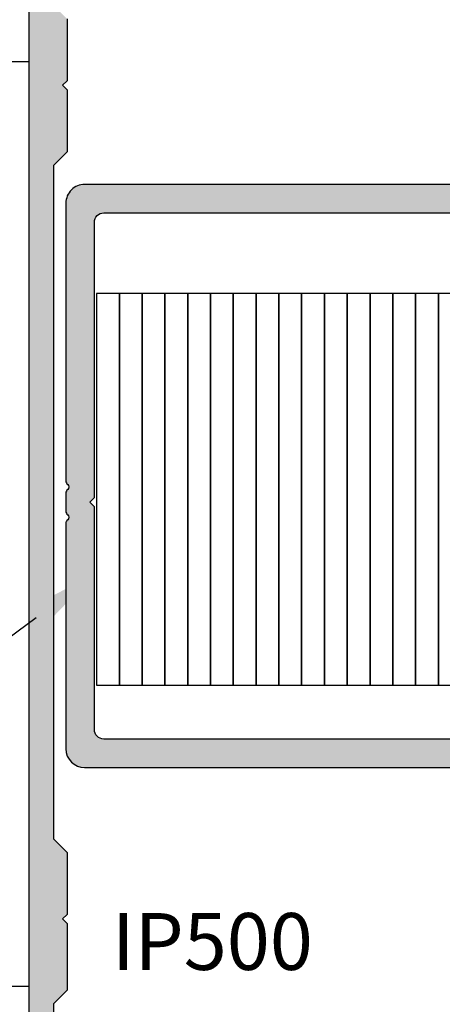
# Model space of a CAD drawing. Units: inches. Extents: x -0.1 to 32, y -0.6 to 43.6.
# Drawn here: x 3.1 to 4.5, y 10.3 to 13.5 of the extents above; entities that cross this region are included whole.
import ezdxf
from ezdxf import colors
from ezdxf.entities.mleader import LeaderData, LeaderLine
from ezdxf.math import Vec2, Vec3

# ---------------------------------------------------------------- set-up
doc = ezdxf.new("R2010")
doc.units = ezdxf.units.IN
doc.header["$LTSCALE"] = 0.25
doc.header["$MEASUREMENT"] = 0
for name, color, linetype in [('Arcadia-Profile', 5, 'Continuous'), ('Arcadia-Shade', 8, 'Continuous'), ('Arcadia-Text', 3, 'Continuous')]:
    doc.layers.add(name, color=color, linetype=linetype)
doc.styles.get("Standard").update_dxf_attribs({"font": 'ARIALN.TTF'})
pattern_1 = [(0, (-127.9761707736866, -428.2820627673714), (0.015625, 0.03125), [0, -0.03125])]

msp = doc.modelspace()

# ---------------------------------------------------------------- hatches: boundary and pattern name
at = {"layer": 'Arcadia-Shade', "lineweight": -3}
h = msp.add_hatch(dxfattribs=at)
h.set_pattern_fill('DOTS', color=256, scale=0.5)
h.set_pattern_definition(pattern_1)
edge = h.paths.add_edge_path()
edge.add_line((5.045966952592323, 13.02478791548651), (5.112294864135094, 12.98954876385164))
edge.add_line((5.112294864135094, 12.98954876385164), (5.112294864135094, 12.94228791548642))
edge.add_line((5.112294864135094, 12.94228791548642), (5.080080639134337, 12.94228791548642))
edge.add_line((5.080080639134337, 12.94228791548642), (5.080080639134337, 12.92562569493043))
edge.add_arc((5.107858414134341, 12.92562569493043), 0.0277777750000041, 180, 270)
edge.add_line((5.107858414134341, 12.89784791993042), (5.197333472135085, 12.89784791993042))
edge.add_line((5.197333472135085, 12.89784791993042), (5.404739858995696, 12.89784791993042))
edge.add_arc((5.404739858995753, 12.90784791993042), 0.0099999999999909, 269.9999999996743, 299.9999999996405)
edge.add_line((5.409739858995692, 12.89918766589255), (5.527858422134329, 12.96738345011692))
edge.add_line((5.527858422134329, 12.96738345011692), (5.527858422134329, 12.90784791993042))
edge.add_arc((5.53785842213432, 12.90784791993042), 0.0099999999999909, 180, 270)
edge.add_line((5.53785842213432, 12.89784791993042), (5.611858422134275, 12.89784791993042))
edge.add_arc((5.611858422134275, 12.90784791993042), 0.0099999999999909, 270, 360)
edge.add_line((5.621858422134266, 12.90784791993042), (5.621858422134266, 14.43366448276401))
edge.add_arc((5.611858422134275, 14.43366448276401), 0.0099999999999909, 0, 90)
edge.add_line((5.611858422134275, 14.443664482764), (3.121858422134266, 14.443664482764))
edge.add_line((3.121858422134266, 14.443664482764), (3.121858422134266, 13.98866448276396))
edge.add_line((3.121858422134266, 13.98866448276396), (3.201858422134307, 13.98866448276396))
edge.add_line((3.201858422134307, 13.98866448276396), (3.201858422134307, 13.8806644827639))
edge.add_arc((3.263858422134262, 13.88066448276396), 0.061999999999955, 180.0000000000525, 270.0000000000525)
edge.add_line((3.263858422134319, 13.818664482764), (3.281858422134348, 13.818664482764))
edge.add_line((3.281858422134348, 13.818664482764), (3.277147255074225, 14.0188890828158))
edge.add_arc((3.227161090160336, 14.01771293775897), 0.0499999999999325, 1.34788728023767, 78.05496024328698)
edge.add_line((3.237509756147289, 14.06663026712476), (3.236858422134275, 14.06663026712476))
edge.add_arc((3.236858422134332, 14.08763026712478), 0.021000000000015, 179.9999999998449, 269.99999999984493, ccw=False)
edge.add_line((3.215858422134317, 14.08763026712484), (3.215858422134317, 14.28766448276394))
edge.add_arc((3.277858422134329, 14.28766448276394), 0.0620000000000118, 90, 180, ccw=False)
edge.add_line((3.277858422134329, 14.34966448276395), (5.465858422134317, 14.34966448276395))
edge.add_arc((5.465858422134317, 14.28766448276394), 0.0620000000000118, 0, 90, ccw=False)
edge.add_line((5.527858422134329, 14.28766448276394), (5.527858422134215, 13.57280661838763))
edge.add_arc((5.51785842213431, 13.57280661838757), 0.0099999999999056, -44.999999999654506, 3.257127900724299e-10, ccw=False)
edge.add_line((5.524929489946146, 13.56573555057582), (5.496858422134266, 13.53766448276394))
edge.add_line((5.496858422134266, 13.53766448276394), (5.496858422134266, 13.33366448276399))
edge.add_line((5.496858422134266, 13.33366448276399), (5.511858422134253, 13.318664482764))
edge.add_line((5.511858422134253, 13.318664482764), (5.496858422134266, 13.30366448276391))
edge.add_line((5.496858422134266, 13.30366448276391), (5.49685842213438, 13.08057593581918))
edge.add_arc((5.446858422134482, 13.08057593581924), 0.0499999999998977, 299.9999999999639, 359.99999999993486, ccw=False)
edge.add_line((5.471858422134403, 13.03727466563009), (5.400370565594755, 12.99600113241308))
edge.add_arc((5.384870565594923, 13.02284791993037), 0.0309999999998888, 269.9999999997374, 299.99999999976103, ccw=False)
edge.add_line((5.384870565594781, 12.99184791993048), (5.215525081259272, 12.99184791993048))
edge.add_arc((5.215525081259244, 13.02284791993043), 0.0309999999999491, 180.0000286480071, 270.0000000000525, ccw=False)
edge.add_line((5.184525081259323, 13.02284790443036), (5.18450137856513, 13.02284790442002))
edge.add_line((5.18450137856513, 13.02284790442002), (5.184501355070608, 13.07643524931632))
edge.add_arc((5.153504455070589, 13.07643523704973), 0.0309969000000219, 2.26739900285e-05, 89.99999999994748)
edge.add_line((5.153504455070617, 13.10743213704973), (4.902196389225821, 13.10743213704973))
edge.add_arc((4.902196389225764, 13.07643523704968), 0.0309969000000479, 89.99999999989492, 179.9999713519648)
edge.add_line((4.871199489225716, 13.07643525254821), (4.871199488638751, 13.07576887207585))
edge.add_arc((4.902191822539265, 13.07645824818479), 0.0310000000003308, 179.9999496242426, 181.274245088899, ccw=False)
edge.add_line((4.871191822538946, 13.0764582754407), (4.87119177540211, 13.02284790766259))
edge.add_arc((4.840191775402161, 13.02284791993043), 0.0309999999999515, 270, 359.99997732596603, ccw=False)
edge.add_line((4.840191775402161, 12.99184791993048), (3.304858422134259, 12.99184791993048))
edge.add_arc((3.304858422134316, 12.92984791993041), 0.0620000000000687, 90.00000000005254, 180.0000000000525)
edge.add_line((3.242858422134247, 12.92984791993035), (3.242858422134247, 12.01366448276394))
edge.add_arc((3.257858422134233, 12.01366448276405), 0.0149999999999864, 180.0000000004342, 233.1301023545902)
edge.add_arc((3.242858422134304, 11.99366448276396), 0.0100000000000478, -53.13010235415601, 53.13010235415601, ccw=False)
edge.add_arc((3.257858422134233, 11.97366448276386), 0.0149999999999864, 126.8698976454098, 179.9999999995657)
edge.add_line((3.242858422134247, 11.97366448276398), (3.242858422134247, 11.91366448276392))
edge.add_arc((3.257858422134233, 11.91366448276403), 0.0149999999999864, 180.0000000004342, 233.1301023545902)
edge.add_arc((3.242858422134332, 11.89366448276399), 0.0099999999999852, -53.13010235409081, 53.13010235409092, ccw=False)
edge.add_arc((3.257858422134347, 11.8736644827639), 0.0150000000001001, 126.8698976456269, 179.9999999997829)
edge.add_line((3.242858422134247, 11.87366448276395), (3.242858422134247, 11.13039259559752))
edge.add_arc((3.304858422134259, 11.13039259559752), 0.0620000000000118, 180, 270)
edge.add_line((3.304858422134259, 11.06839259559751), (5.25235842213425, 11.06839259559751))
edge.add_arc((5.252358422134307, 11.03739259559751), 0.0310000000000059, 1.0510348147363402e-10, 90.0000000001051, ccw=False)
edge.add_line((5.283358422134313, 11.03739259559756), (5.283358422134313, 11.01815804619514))
edge.add_arc((5.314358422134176, 11.01815804619519), 0.0309999999998638, 180.000000000105, 224.9762138458899)
edge.add_line((5.292429013662115, 10.99624683801176), (5.395059215683261, 10.89353138741398))
edge.add_arc((5.416988624155351, 10.91544259559748), 0.0309999999999403, 224.9762138459271, 270.000000000105)
edge.add_line((5.416988624155408, 10.88444259559753), (5.496858422134266, 10.88444259559753))
edge.add_arc((5.496858422134209, 10.85344259559753), 0.0310000000000059, -1.0510348147363402e-10, 89.99999999989501, ccw=False)
edge.add_line((5.527858422134215, 10.85344259559747), (5.527858422134329, 10.82280661838763))
edge.add_arc((5.517858422134366, 10.82280661838774), 0.0099999999999625, 314.99999999942423, 359.99999999934863, ccw=False)
edge.add_line((5.524929489946146, 10.81573555057582), (5.496858422134266, 10.78766448276394))
edge.add_line((5.496858422134266, 10.78766448276394), (5.496858422134266, 10.58366448276399))
edge.add_line((5.496858422134266, 10.58366448276399), (5.511858422134253, 10.568664482764))
edge.add_line((5.511858422134253, 10.568664482764), (5.496858422134266, 10.5536644827639))
edge.add_line((5.496858422134266, 10.5536644827639), (5.496858422134266, 10.34966448276395))
edge.add_line((5.496858422134266, 10.34966448276395), (5.524929489946146, 10.32159341495207))
edge.add_arc((5.517858422134366, 10.31452234714015), 0.0099999999999784, 6.514255801448599e-10, 45.000000000575824, ccw=False)
edge.add_line((5.527858422134329, 10.31452234714027), (5.527858422134329, 9.599664482763956))
edge.add_arc((5.465858422134317, 9.599664482763956), 0.0620000000000118, -90, 0, ccw=False)
edge.add_line((5.465858422134317, 9.537664482763944), (3.277858422134329, 9.537708257096824))
edge.add_arc((3.277858422134329, 9.599708257096834), 0.0620000000000118, 180, 270, ccw=False)
edge.add_line((3.215858422134317, 9.599708257096834), (3.215858422134317, 9.799742472735943))
edge.add_arc((3.236858422134275, 9.799742472735943), 0.0209999999999582, 90, 180, ccw=False)
edge.add_line((3.236858422134275, 9.820742472735901), (3.237509756147289, 9.820742472735901))
edge.add_arc((3.227161090160194, 9.869659802101808), 0.0500000000000503, 281.9450397568454, 358.6521127198964)
edge.add_line((3.277147255074225, 9.86848365704509), (3.281858422134348, 10.06870825709688))
edge.add_line((3.281858422134348, 10.06870825709688), (3.263858422134319, 10.06870825709688))
edge.add_arc((3.263858422134319, 10.00670825709687), 0.0620000000000118, 90, 180)
edge.add_line((3.201858422134307, 10.00670825709687), (3.201858422134307, 9.898708257096814))
edge.add_line((3.201858422134307, 9.898708257096814), (3.121858422134266, 9.898708257096814))
edge.add_line((3.121858422134266, 9.898708257096814), (3.121858422134266, 9.453664482763998))
edge.add_arc((3.131858422134257, 9.453664482763998), 0.0099999999999909, 180, 270)
edge.add_line((3.131858422134257, 9.443664482764007), (5.611858422134275, 9.443664482764007))
edge.add_arc((5.611858422134275, 9.453664482763998), 0.0099999999999909, 270, 360)
edge.add_line((5.621858422134266, 9.453664482763998), (5.621858422134266, 10.95741229256725))
edge.add_line((5.621858422134266, 10.95741229256725), (5.519358422134303, 10.99344259559757))
edge.add_line((5.519358422134303, 10.99344259559757), (5.519358422134303, 10.96444259559757))
edge.add_line((5.519358422134303, 10.96444259559757), (5.447658422134225, 10.96444259559757))
edge.add_arc((5.447658422134225, 10.98944259559744), 0.0249999999998636, 225, 270, ccw=False)
edge.add_line((5.429980752604649, 10.97176492606786), (5.36335842213424, 11.03844259559753))
edge.add_line((5.36335842213424, 11.03844259559753), (5.36335842213424, 11.08039259559757))
edge.add_arc((5.383358422134193, 11.08039259559746), 0.0199999999999534, 101.99999999968662, 179.9999999996744, ccw=False)
edge.add_line((5.379200188317952, 11.09995554761212), (5.481358422134292, 11.1223925955976))
edge.add_line((5.481358422134292, 11.1223925955976), (5.519358422134303, 11.1223925955976))
edge.add_line((5.519358422134303, 11.1223925955976), (5.519358422134303, 11.0933925955976))
edge.add_line((5.519358422134303, 11.0933925955976), (5.531358422134246, 11.0933925955976))
edge.add_arc((5.531358422134303, 11.11339259559764), 0.0200000000000387, 269.9999999998372, 359.9999999998372)
edge.add_line((5.551358422134342, 11.11339259559759), (5.551358422134228, 11.14239259559758))
edge.add_arc((5.531358422134246, 11.14239259559758), 0.0199999999999818, 0, 90)
edge.add_line((5.531358422134246, 11.16239259559757), (3.367858422134247, 11.16239259559757))
edge.add_arc((3.367858422134247, 11.19339259559751), 0.0309999999999491, 180, 270, ccw=False)
edge.add_line((3.336858422134298, 11.19339259559751), (3.336858422134298, 11.9286644827639))
edge.add_line((3.336858422134298, 11.9286644827639), (3.321858422134312, 11.943664482764))
edge.add_line((3.321858422134312, 11.943664482764), (3.336858422134298, 11.95866448276399))
edge.add_line((3.336858422134298, 11.95866448276399), (3.336858422134298, 12.86684791993048))
edge.add_arc((3.367858422134247, 12.86684791993048), 0.0309999999999491, 90, 180, ccw=False)
edge.add_line((3.367858422134247, 12.89784791993042), (4.947858430134317, 12.89784791993042))
edge.add_arc((4.947858430134402, 12.92562291715291), 0.0277749972224797, 269.9999999998241, 360.0000000001173)
edge.add_line((4.975633427356854, 12.92562291715296), (4.975633427356854, 12.94228791548642))
edge.add_line((4.975633427356854, 12.94228791548642), (4.943405980135082, 12.94228791548642))
edge.add_line((4.943405980135082, 12.94228791548642), (4.943405980135082, 12.98954876385164))
edge.add_line((4.943405980135082, 12.98954876385164), (5.009733891677967, 13.02478791548651))
edge.add_line((5.009733891677967, 13.02478791548651), (5.045966952592323, 13.02478791548651))
h = msp.add_hatch(dxfattribs=at)
h.set_pattern_fill('DOTS', color=256, scale=0.5)
h.set_pattern_definition(pattern_1)
edge = h.paths.add_edge_path()
edge.add_line((3.201850422134214, 13.81795875101602), (3.287841822134225, 13.81795875101602))
edge.add_line((3.287841822134225, 13.81795875101602), (3.287841822134225, 13.88000254601604))
edge.add_line((3.287841822134225, 13.88000254601604), (3.504820122134276, 13.80101044601599))
edge.add_arc((3.492848904252497, 13.76811979522165), 0.0350014994999992, -110.12222035698028, 69.99999998924102, ccw=False)
edge.add_line((3.480807553052329, 13.73525475561234), (3.36888888638299, 13.77612505442289))
edge.add_arc((3.362049167556733, 13.75733308139246), 0.0199979999999679, 69.99999999987554, 143.915207698985)
edge.add_line((3.345887858998537, 13.7691115409558), (3.341634993157924, 13.76112732176011))
edge.add_arc((3.322838322134231, 13.76796875051599), 0.0200029994999424, 270.0000000000814, 340.0000000001125, ccw=False)
edge.add_line((3.322838322134259, 13.74796575101607), (3.201850422134214, 13.74796575101607))
edge.add_line((3.201850422134214, 13.74796575101607), (3.201850422134214, 13.58249494852805))
edge.add_line((3.201850422134214, 13.58249494852805), (3.246845922134127, 13.53749944852814))
edge.add_line((3.246845922134127, 13.53749944852814), (3.246845922134127, 13.33351984852811))
edge.add_line((3.246845922134127, 13.33351984852811), (3.231847422134194, 13.31852134852806))
edge.add_line((3.231847422134194, 13.31852134852806), (3.246845922134127, 13.30352284852813))
edge.add_line((3.246845922134127, 13.30352284852813), (3.246845922134127, 13.0995432485281))
edge.add_line((3.246845922134127, 13.0995432485281), (3.201850422134214, 13.05454774852808))
edge.add_line((3.201850422134214, 13.05454774852808), (3.201850422134214, 10.83281371848352))
edge.add_line((3.201850422134214, 10.83281371848352), (3.246845922134127, 10.78781821848349))
edge.add_line((3.246845922134127, 10.78781821848349), (3.246845922134127, 10.58383861848347))
edge.add_line((3.246845922134127, 10.58383861848347), (3.231847422134194, 10.56884011848353))
edge.add_line((3.231847422134194, 10.56884011848353), (3.246845922134127, 10.55384161848349))
edge.add_line((3.246845922134127, 10.55384161848349), (3.246845922134127, 10.33436356848347))
edge.add_line((3.246845922134127, 10.33436356848347), (3.201850422134214, 10.28936806848355))
edge.add_line((3.201850422134214, 10.28936806848355), (3.201850422134214, 10.13939571599553))
edge.add_line((3.201850422134214, 10.13939571599553), (3.322838322134259, 10.13939571599553))
edge.add_arc((3.322838322134231, 10.11939271649561), 0.0200029994999227, 19.999999999887507, 89.9999999999186, ccw=False)
edge.add_line((3.341634993157924, 10.12623414525148), (3.345887858998537, 10.11824992605591))
edge.add_arc((3.362049167556818, 10.1300283856192), 0.019998, 216.0847923007395, 289.9999999998392)
edge.add_line((3.36888888638299, 10.11123641258871), (3.480807553052329, 10.15210671139914))
edge.add_arc((3.492848904252497, 10.11924167178984), 0.0350014994999784, -69.99999998924102, 110.12222035698039, ccw=False)
edge.add_line((3.504820122134276, 10.08635102099549), (3.287841822134225, 10.00735892099555))
edge.add_line((3.287841822134225, 10.00735892099555), (3.287841822134225, 10.06940271599558))
edge.add_line((3.287841822134225, 10.06940271599558), (3.201850422134214, 10.06940271599558))
edge.add_line((3.201850422134214, 10.06940271599558), (3.201850422134214, 9.900106998483466))
edge.add_line((3.201850422134214, 9.900106998483466), (3.121858422134152, 9.900106998483466))
edge.add_line((3.121858422134152, 9.900106998483466), (3.121858422134266, 13.98725446852802))
edge.add_line((3.121858422134266, 13.98725446852802), (3.201850422134214, 13.98725446852813))
edge.add_line((3.201850422134214, 13.98725446852813), (3.201850422134214, 13.81795875101602))

# ---------------------------------------------------------------- linework, layer by layer
at = {"layer": 'Arcadia-Profile', "lineweight": -3}
for points in [[(3.121858422134152, 9.900106998483466), (3.121858422134266, 13.98725446852802)], [(3.246845922134127, 13.53749944852814), (3.246845922134127, 13.33351984852811), (3.231847422134194, 13.31852134852806), (3.246845922134127, 13.30352284852813), (3.246845922134127, 13.0995432485281), (3.201850422134214, 13.05454774852808), (3.201850422134214, 10.83281371848352), (3.246845922134127, 10.78781821848349), (3.246845922134127, 10.58383861848347), (3.231847422134194, 10.56884011848353), (3.246845922134127, 10.55384161848349), (3.246845922134127, 10.33436356848347), (3.201850422134214, 10.28936806848355), (3.201850422134214, 10.13939571599553)]]:
    msp.add_lwpolyline(points, dxfattribs=at)
for points in [[(3.059358422134209, 10.3476961096095), (3.121858422134209, 10.3476961096095), (3.121858422134209, 13.39639830944816), (3.059358422134209, 13.39639830944816)], [(3.419393720754101, 12.63191361261135), (3.344246152408715, 12.63191361261135), (3.344246152408715, 11.34000284610204), (3.419393720754101, 11.34000284610204)], [(3.494541289099487, 12.63191361261135), (3.419393720754101, 12.63191361261135), (3.419393720754101, 11.34000284610204), (3.494541289099487, 11.34000284610204)], [(3.569688857444873, 12.63191361261135), (3.494541289099487, 12.63191361261135), (3.494541289099487, 11.34000284610204), (3.569688857444873, 11.34000284610204)], [(3.644836425790259, 12.63191361261135), (3.569688857444873, 12.63191361261135), (3.569688857444873, 11.34000284610204), (3.644836425790259, 11.34000284610204)], [(3.719983994135645, 12.63191361261135), (3.644836425790259, 12.63191361261135), (3.644836425790259, 11.34000284610204), (3.719983994135645, 11.34000284610204)], [(3.795131562481032, 12.63191361261135), (3.719983994135645, 12.63191361261135), (3.719983994135645, 11.34000284610204), (3.795131562481032, 11.34000284610204)], [(3.870279130826418, 12.63191361261135), (3.795131562481032, 12.63191361261135), (3.795131562481032, 11.34000284610204), (3.870279130826418, 11.34000284610204)], [(3.945426699171804, 12.63191361261135), (3.870279130826418, 12.63191361261135), (3.870279130826418, 11.34000284610204), (3.945426699171804, 11.34000284610204)], [(4.02057426751719, 12.63191361261135), (3.945426699171804, 12.63191361261135), (3.945426699171804, 11.34000284610204), (4.02057426751719, 11.34000284610204)], [(4.095721835862576, 12.63191361261135), (4.02057426751719, 12.63191361261135), (4.02057426751719, 11.34000284610204), (4.095721835862576, 11.34000284610204)], [(4.170869404207962, 12.63191361261135), (4.095721835862576, 12.63191361261135), (4.095721835862576, 11.34000284610204), (4.170869404207962, 11.34000284610204)], [(4.246016972553348, 12.63191361261135), (4.170869404207962, 12.63191361261135), (4.170869404207962, 11.34000284610204), (4.246016972553348, 11.34000284610204)], [(4.321164540898735, 12.63191361261135), (4.246016972553348, 12.63191361261135), (4.246016972553348, 11.34000284610204), (4.321164540898735, 11.34000284610204)], [(4.396312109244121, 12.63191361261135), (4.321164540898735, 12.63191361261135), (4.321164540898735, 11.34000284610204), (4.396312109244121, 11.34000284610204)], [(4.471459677589507, 12.63191361261135), (4.396312109244121, 12.63191361261135), (4.396312109244121, 11.34000284610204), (4.471459677589507, 11.34000284610204)], [(4.546607245934893, 12.63191361261135), (4.471459677589507, 12.63191361261135), (4.471459677589507, 11.34000284610204), (4.546607245934893, 11.34000284610204)]]:
    msp.add_lwpolyline(points, close=True, dxfattribs=at)
for points in [[(4.840191775402161, 12.99184791993048), (3.304858422134259, 12.99184791993048, 0.4142135623731117), (3.242858422134247, 12.92984791993035), (3.242858422134247, 12.01366448276394, 0.2360679774996989), (3.248858422134333, 12.001664482764, -0.4999999999998114), (3.248858422134333, 11.98566448276392, 0.2360679774997178), (3.242858422134247, 11.97366448276398), (3.242858422134247, 11.91366448276392, 0.2360679774997084), (3.248858422134333, 11.90166448276397, -0.499999999999789), (3.248858422134333, 11.88566448276401, 0.2360679774997084), (3.242858422134247, 11.87366448276395), (3.242858422134247, 11.13039259559752, 0.414213562373028), (3.304858422134259, 11.06839259559751), (5.25235842213425, 11.06839259559751, -0.4142135623730616)], [(5.531358422134246, 11.16239259559757), (3.367858422134247, 11.16239259559757, -0.4142135623730951), (3.336858422134298, 11.19339259559751), (3.336858422134298, 11.9286644827639), (3.321858422134312, 11.943664482764), (3.336858422134298, 11.95866448276399), (3.336858422134298, 12.86684791993048, -0.4142135623730951), (3.367858422134247, 12.89784791993042), (4.947858430134317, 12.89784791993042, 0.4142135623746685)]]:
    msp.add_lwpolyline(points, format="xyb", dxfattribs=at)

# ---------------------------------------------------------------- texts
at = {"layer": 'Arcadia-Text', "lineweight": -3}
msp.add_text('IP500', height=0.1875, dxfattribs=at).set_placement((3.394826966133166, 10.40093716609669))

# ---------------------------------------------------------------- leaders
ml = msp.add_multileader_mtext('Standard', dxfattribs=at)
ml.set_content('\\A1;{\\H0.7x;\\S3/8;}" x {\\H0.7x;\\S3/4;}" Wide weep\\Pslot w/ baffle @6"\\Pfrom each side of\\Pverticals - two\\Pper bay', color=256)
ml.set_leader_properties()
ml.build(insert=Vec2(0, 0))
ml.multileader.update_dxf_attribs({"dogleg_length": 0.36, "arrow_head_size": 0.24})
ctx = ml.context
ctx.base_point, ctx.char_height, ctx.arrow_head_size, ctx.landing_gap_size, ctx.plane_origin = Vec3(0.6232022413458012, 17.55124086062875), 0.18, 0.24, 0.18, Vec3(4.219518094107542, 18.19367312215161)
ctx.text_align_type = 2
notes = []
notes.append((ctx, [(1, (1, 1, 0), (2.98190760112817, 17.55124086062875), (-1, 0), 0.411488443002015, [(0, [(4.373129152143775, 18.86354764942541)], 0, [])])]))
ctx.mtext.insert, ctx.mtext.alignment, ctx.mtext.flow_direction = Vec3(2.390419158126178, 17.66770061506258), 3, 5
ml = msp.add_multileader_mtext('Standard', dxfattribs=at)
ml.set_content('\\A1;Anti-walk blocks @\\P{\\H0.7x;\\S1/4;}  points', color=256)
ml.set_leader_properties()
ml.build(insert=Vec2(0, 0))
ml.multileader.update_dxf_attribs({"dogleg_length": 0.36, "arrow_head_size": 0.24})
ctx = ml.context
ctx.base_point, ctx.char_height, ctx.arrow_head_size, ctx.landing_gap_size, ctx.plane_origin, ctx.plane_x_axis, ctx.plane_y_axis = Vec3(0.1247749252758359, 11.03892346172256), 0.18, 0.24, 0.18, Vec3(3.12751486682157, 11.91799195440603), Vec3(1, -2e-16), Vec3(2e-16, 1)
ctx.text_align_type = 2
notes.append((ctx, [(0, (1, 1, 0), (2.444476811159574, 11.03892346172256), (-1, 2e-16), 0.2224440414089781, [(0, [(3.336858422134184, 11.70641448276399)], 0, [])])]))
ctx.mtext.insert, ctx.mtext.text_direction, ctx.mtext.alignment, ctx.mtext.flow_direction = Vec3(2.042032769750591, 11.15390981915777), Vec3(1, -2e-16), 3, 5
for ctx, leaders in notes:
    for number, flags, end, landing, length, lines in leaders:
        leader = LeaderData()
        leader.index, (leader.has_last_leader_line, leader.has_dogleg_vector, leader.attachment_direction) = number, flags
        leader.last_leader_point, leader.dogleg_vector, leader.dogleg_length = Vec3(end), Vec3(landing), length
        for number, points, colour, breaks in lines:
            line = LeaderLine()
            line.index, line.vertices, line.color, line.breaks = number, Vec3.list(points), colors.encode_raw_color(colour), breaks
            leader.lines.append(line)
        ctx.leaders.append(leader)

doc.saveas('drawing.dxf')
